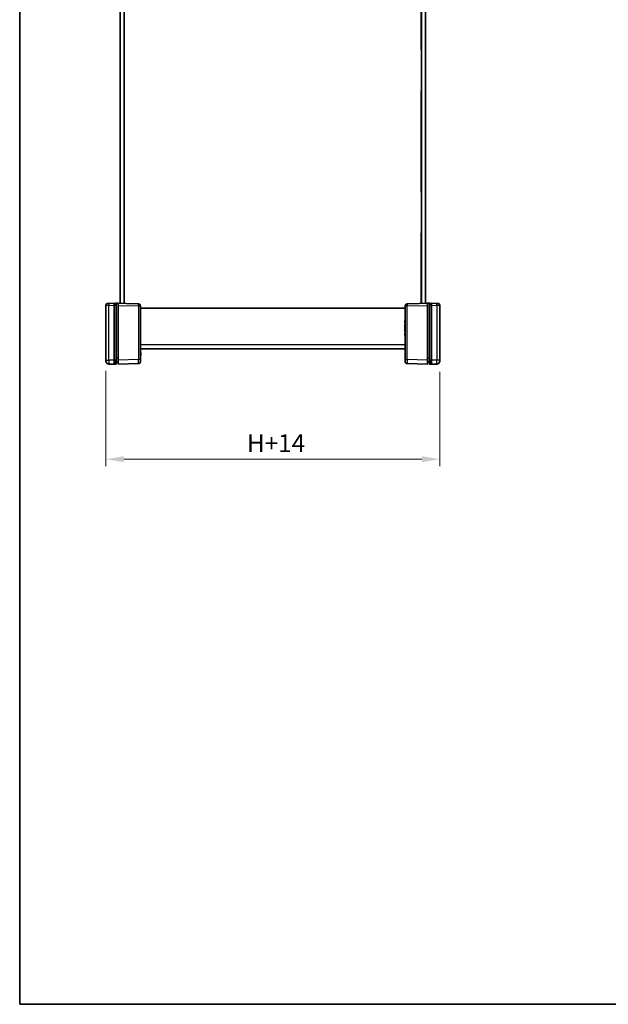
# Model space of a CAD drawing. Units: millimetres. Extents: x 36 to 6016, y 20 to 1144.
# Drawn here: x 1024 to 1313, y 20 to 504 of the extents above; entities that cross this region are included whole.
import ezdxf

# ---------------------------------------------------------------- set-up
doc = ezdxf.new("R2010")
doc.units = ezdxf.units.MM
doc.header["$LTSCALE"] = 2.5
doc.layers.get('Defpoints').update_dxf_attribs({"lineweight": 25})
for name, color, linetype, lineweight in [('Border (ISO)', 7, 'Continuous', 35), ('Dimension (ISO)', 7, 'Continuous', 18), ('Dimension (ISO) @ 1', 7, 'Continuous', 18), ('Visible (ISO)', 7, 'Continuous', 35), ('Visible Narrow (ISO)', 7, 'Continuous', 25)]:
    doc.layers.add(name, color=color, linetype=linetype, lineweight=lineweight)
doc.styles.add('Note Text (TK)', font='txt')
doc.dimstyles.new('Default - Method 1b (TK)', dxfattribs={"dimscale": 2.5, "dimtxt": 2.5, "dimasz": 2.5, "dimexe": 1, "dimexo": 1.5, "dimgap": 1, "dimtad": 1, "dimtoh": 1, "dimrnd": 1e-08, "dimdsep": 46, "dimtxsty": 'Note Text (TK)', "dimcen": 0.09, "dimdle": 5, "dimclrd": 100, "dimclre": 100, "dimclrt": 7, "dimadec": 1, "dimazin": 1, "dimtfac": 1, "dimtmove": 0, "dimatfit": 3, "dimfxl": 1, "dimtolj": 1, "dimlwd": -1, "dimlwe": -1, "dimarcsym": 0})

# ---------------------------------------------------------------- blocks, each defined once
blk = doc.blocks.new('図面枠 tk図枠')
at = {"layer": 'Border (ISO)'}
for p, q in [((14.5, 289), (14.5, 8)), ((14.5, 8), (405.5, 8))]:
    blk.add_line(p, q, dxfattribs=at)
blk = doc.blocks.new('*D34')
at = {"layer": 'Defpoints', "color": 0}
for p in [(1066.07, 336.44), (1230.07, 335.94), (1230.07, 287.75)]:
    blk.add_point(p, dxfattribs=at)
at = {"layer": 'Dimension (ISO)', "color": 100}
for p, q in [((1066.07, 331.19), (1066.07, 284.25)), ((1230.07, 330.69), (1230.07, 284.25)), ((1074.82, 287.75), (1221.32, 287.75))]:
    blk.add_line(p, q, dxfattribs=at)
for points in [[(1074.82, 289.21), (1074.82, 286.29), (1066.07, 287.75)], [(1221.32, 289.21), (1221.32, 286.29), (1230.07, 287.75)]]:
    blk.add_solid(points, dxfattribs=at)
at = {"layer": 'Dimension (ISO)', "color": 7, "insert": (1132.71, 295.63), "char_height": 8.75, "attachment_point": 4, "style": 'Note Text (TK)'}
blk.add_mtext('\\A1; \\fＭＳ Ｐゴシック|b0|i0;H+14', dxfattribs=at)

msp = doc.modelspace()

# ---------------------------------------------------------------- linework, layer by layer
at = {"layer": 'Visible (ISO)'}
for p, q in [((1073.0713, 364.2925), (1073.0713, 662.6496)), ((1075.0713, 662.702), (1075.0713, 364.2401)), ((1221.0713, 364.2401), (1221.0713, 662.702)), ((1223.0713, 662.6496), (1223.0713, 364.2925)), ((1075.1213, 538.321), (1075.1213, 488.621)), ((1221.0213, 488.621), (1221.0213, 538.321)), ((1075.1213, 488.621), (1075.0713, 488.621)), ((1221.0213, 488.621), (1221.0713, 488.621)), ((1075.1213, 468.621), (1075.0713, 468.621)), ((1075.1213, 468.621), (1075.1213, 418.921)), ((1221.0213, 468.621), (1221.0713, 468.621)), ((1221.0213, 418.921), (1221.0213, 468.621)), ((1075.1213, 418.921), (1075.0713, 418.921)), ((1221.0213, 418.921), (1221.0713, 418.921)), ((1075.1213, 398.921), (1075.0713, 398.921)), ((1075.1213, 398.921), (1075.1213, 364.2388)), ((1221.0213, 398.921), (1221.0713, 398.921)), ((1221.0213, 364.2388), (1221.0213, 398.921)), ((1066.0713, 363.2921), (1066.0713, 336.4368)), ((1067.0452, 364.2918), (1067.5321, 364.3045)), ((1070.0713, 364.371), (1067.5321, 364.3045)), ((1070.0713, 364.371), (1070.0713, 363.3714)), ((1082.0975, 364.0561), (1070.0713, 364.371)), ((1070.0713, 336.3703), (1070.0713, 363.3714)), ((1071.0713, 364.2471), (1071.0713, 363.3477)), ((1071.0713, 336.394), (1071.0713, 363.3477)), ((1072.0713, 363.3163), (1072.0713, 364.2143)), ((1072.0713, 363.3163), (1072.0713, 336.4254)), ((1083.0713, 336.6853), (1083.0713, 363.0565)), ((1213.0713, 363.0565), (1213.0713, 336.6853)), ((1226.0713, 364.371), (1214.0452, 364.0561)), ((1224.0713, 364.2143), (1224.0713, 363.3163)), ((1224.0713, 336.4254), (1224.0713, 363.3163)), ((1225.0713, 363.3477), (1225.0713, 364.2471)), ((1225.0713, 363.3477), (1225.0713, 336.394)), ((1226.0713, 363.3714), (1226.0713, 364.371)), ((1228.6106, 364.3045), (1226.0713, 364.371)), ((1226.0713, 363.3714), (1226.0713, 336.3703)), ((1228.6106, 364.3045), (1229.0975, 364.2918)), ((1230.0713, 336.4368), (1230.0713, 363.2921)), ((1083.0713, 361.971), (1213.0713, 361.971)), ((1213.0713, 355.8401), (1212.9713, 355.8401)), ((1212.9713, 354.7582), (1212.9713, 355.8401)), ((1213.0713, 354.7582), (1212.9713, 354.7582)), ((1213.0713, 353.9122), (1212.9713, 353.9122)), ((1212.9713, 352.7064), (1212.9713, 353.9122)), ((1213.0713, 352.7064), (1212.9713, 352.7064)), ((1213.0713, 352.5544), (1212.9713, 352.5544)), ((1212.9713, 352.1776), (1212.9713, 352.5544)), ((1212.9713, 351.785), (1212.9713, 352.1776)), ((1212.9713, 351.6063), (1212.9713, 351.785)), ((1213.0713, 351.6063), (1212.9713, 351.6063)), ((1213.0713, 351.4167), (1212.9713, 351.4167)), ((1212.9713, 350.4783), (1212.9713, 351.4167)), ((1213.0713, 350.4783), (1212.9713, 350.4783)), ((1213.0713, 349.5642), (1212.9713, 349.5642)), ((1212.9713, 348.4823), (1212.9713, 349.5642)), ((1213.0713, 348.4823), (1212.9713, 348.4823)), ((1083.0713, 341.971), (1213.0713, 341.971)), ((1083.0713, 340.1856), (1083.1713, 340.1856)), ((1083.0713, 340.1066), (1083.1713, 340.1066)), ((1083.0713, 339.9279), (1083.1713, 339.9279)), ((1083.0713, 339.5292), (1083.1713, 339.5292)), ((1083.0713, 339.1317), (1083.1713, 339.1317)), ((1083.0713, 338.953), (1083.1713, 338.953)), ((1083.0713, 338.8631), (1083.1713, 338.8631)), ((1083.0713, 338.6856), (1083.1713, 338.6856)), ((1083.1713, 340.1856), (1083.1713, 340.1066)), ((1083.1713, 340.1066), (1083.1713, 339.9279)), ((1083.1713, 339.9279), (1083.1713, 339.5292)), ((1083.1713, 339.5292), (1083.1713, 339.1317)), ((1083.1713, 339.1317), (1083.1713, 338.953)), ((1083.1713, 338.953), (1083.1713, 338.8631)), ((1083.1713, 338.8631), (1083.1713, 338.6856)), ((1066.0713, 335.937), (1066.0713, 336.4368)), ((1067.5321, 334.4375), (1070.0713, 334.371)), ((1070.0713, 336.3703), (1070.0713, 334.371)), ((1070.0713, 334.371), (1070.974, 334.3947)), ((1071.0713, 336.394), (1071.0713, 334.4946)), ((1071.0713, 335.371), (1072.0713, 335.371)), ((1072.0713, 334.5261), (1072.0713, 336.4254)), ((1072.174, 334.4261), (1082.0975, 334.6859)), ((1083.0713, 336.6853), (1083.0713, 335.6856)), ((1213.0713, 335.6856), (1213.0713, 336.6853)), ((1214.0452, 334.6859), (1223.9687, 334.4261)), ((1224.0713, 336.4254), (1224.0713, 334.5261)), ((1224.0713, 335.371), (1225.0713, 335.371)), ((1225.0713, 334.4946), (1225.0713, 336.394)), ((1225.1687, 334.3947), (1226.0713, 334.371)), ((1226.0713, 334.371), (1226.0713, 336.3703)), ((1226.0713, 334.371), (1228.6106, 334.4375)), ((1230.0713, 336.4368), (1230.0713, 335.937))]:
    msp.add_line(p, q, dxfattribs=at)
for centre, radius, start, end in [((1067.0713, 363.2921), 1, 91.5, 180), ((1082.0713, 363.0565), 1, 0, 88.5), ((1214.0713, 363.0565), 1, 91.5, 180), ((1229.0713, 363.2921), 1, 0, 88.5), ((1067.5713, 335.937), 1.5, 180, 268.5), ((1070.9713, 334.4946), 0.1, 271.5, 0), ((1072.1713, 334.5261), 0.1, 180, 271.5), ((1082.0713, 335.6856), 1, 271.5, 0), ((1214.0713, 335.6856), 1, 180, 268.5), ((1223.9713, 334.5261), 0.1, 268.5, 0), ((1225.1713, 334.4946), 0.1, 180, 268.5), ((1228.5713, 335.937), 1.5, 271.5, 0)]:
    msp.add_arc(centre, radius, start, end, dxfattribs=at)
for centre, major_axis, start_param, end_param in [((1070.0583, 363.371), (38.2015, -1.0003), 1.51606677, 1.54750724), ((1226.0844, 363.371), (-38.2015, -1.0003), 4.73567807, 4.76711854)]:
    msp.add_ellipse(centre, major_axis=major_axis, ratio=0.02616798, start_param=start_param, end_param=end_param, dxfattribs=at)
for points, knots in [([(1070.974, 364.3471), (1070.987, 364.3468), (1070.9999, 364.3439), (1071.0237, 364.3334), (1071.0344, 364.3258), (1071.0525, 364.307), (1071.0596, 364.296), (1071.069, 364.2722), (1071.0713, 364.2597), (1071.0713, 364.2471)], [0, 0, 0, 0, 0.0039054962, 0.0039054962, 0.0078115414, 0.0078115414, 0.0117186941, 0.0117186941, 0.0154902656, 0.0154902656, 0.0154902656, 0.0154902656]), ([(1072.0713, 364.2143), (1072.0713, 364.2274), (1072.0739, 364.2403), (1072.0838, 364.2645), (1072.0911, 364.2755), (1072.1094, 364.2941), (1072.1203, 364.3014), (1072.1389, 364.3093), (1072.1457, 364.3114), (1072.1598, 364.3141), (1072.167, 364.3147), (1072.1741, 364.3145)], [0, 0, 0, 0, 0.0039200918, 0.0039200918, 0.0078352872, 0.0078352872, 0.0117435648, 0.0117435648, 0.0138912093, 0.0138912093, 0.0160386469, 0.0160386469, 0.0160386469, 0.0160386469]), ([(1223.9686, 364.3145), (1223.9816, 364.3148), (1223.9945, 364.3126), (1224.0189, 364.3034), (1224.03, 364.2965), (1224.0491, 364.2787), (1224.0568, 364.2681), (1224.0652, 364.2497), (1224.0675, 364.2428), (1224.0706, 364.2287), (1224.0713, 364.2215), (1224.0713, 364.2143)], [0, 0, 0, 0, 0.0039008363, 0.0039008363, 0.0078044009, 0.0078044009, 0.011714047, 0.011714047, 0.0138754851, 0.0138754851, 0.0160374948, 0.0160374948, 0.0160374948, 0.0160374948]), ([(1225.0713, 364.2471), (1225.0713, 364.2602), (1225.0739, 364.2731), (1225.0838, 364.2972), (1225.091, 364.3081), (1225.1093, 364.3267), (1225.1202, 364.3341), (1225.1437, 364.3441), (1225.1561, 364.3468), (1225.1687, 364.3471)], [0, 0, 0, 0, 0.0039090058, 0.0039090058, 0.0078170974, 0.0078170974, 0.0117238946, 0.0117238946, 0.0154904794, 0.0154904794, 0.0154904794, 0.0154904794])]:
    msp.add_open_spline(points, degree=3, knots=knots, dxfattribs=at)
at = {"layer": 'Visible Narrow (ISO)'}
for p, q in [((1067.5321, 363.3049), (1066.0713, 363.2921)), ((1067.5321, 363.3049), (1070.0713, 363.3714)), ((1067.5321, 336.4368), (1067.5321, 363.3049)), ((1070.0713, 363.3714), (1070.974, 363.3477)), ((1070.974, 363.3477), (1071.0713, 363.3477)), ((1070.974, 363.3477), (1070.974, 336.394)), ((1072.174, 363.3163), (1072.0713, 363.3163)), ((1072.174, 363.3163), (1082.0975, 363.0565)), ((1072.174, 336.4254), (1072.174, 363.3163)), ((1083.0713, 363.0565), (1082.0975, 363.0565)), ((1082.0975, 363.0565), (1082.0975, 336.6853)), ((1214.0452, 363.0565), (1213.0713, 363.0565)), ((1214.0452, 363.0565), (1223.9687, 363.3163)), ((1214.0452, 336.6853), (1214.0452, 363.0565)), ((1223.9687, 363.3163), (1224.0713, 363.3163)), ((1223.9687, 363.3163), (1223.9687, 336.4254)), ((1225.1687, 363.3477), (1225.0713, 363.3477)), ((1226.0713, 363.3714), (1225.1687, 363.3477)), ((1225.1687, 336.394), (1225.1687, 363.3477)), ((1226.0713, 363.3714), (1228.6106, 363.3049)), ((1230.0713, 363.2921), (1228.6106, 363.3049)), ((1228.6106, 363.3049), (1228.6106, 336.4368)), ((1213.0713, 352.1776), (1212.9713, 352.1776)), ((1213.0713, 351.785), (1212.9713, 351.785)), ((1213.0713, 343.971), (1083.0713, 343.971)), ((1066.0713, 336.4368), (1067.5321, 336.4368)), ((1070.0713, 336.3703), (1067.5321, 336.4368)), ((1070.974, 336.394), (1070.0713, 336.3703)), ((1070.974, 336.394), (1071.0713, 336.394)), ((1072.0713, 337.371), (1071.0713, 337.371)), ((1072.174, 336.4254), (1072.0713, 336.4254)), ((1082.0975, 336.6853), (1072.174, 336.4254)), ((1083.0713, 336.6853), (1082.0975, 336.6853)), ((1213.0713, 336.6853), (1214.0452, 336.6853)), ((1223.9687, 336.4254), (1214.0452, 336.6853)), ((1223.9687, 336.4254), (1224.0713, 336.4254)), ((1225.0713, 337.371), (1224.0713, 337.371)), ((1225.1687, 336.394), (1225.0713, 336.394)), ((1226.0713, 336.3703), (1225.1687, 336.394)), ((1228.6106, 336.4368), (1226.0713, 336.3703)), ((1230.0713, 336.4368), (1228.6106, 336.4368))]:
    msp.add_line(p, q, dxfattribs=at)
for centre, major_axis, ratio, start_param, end_param in [((1067.5583, 363.3049), (-0.0262, 0.9997), 0.02616798, 0, 1.57011109), ((1070.9713, 363.3471), (-0.0026, -1.0003), 0.00261535, 1.57141993, 3.11824195), ((1072.1713, 363.3157), (0.0026, 1.0003), 0.00261535, 4.71301258, 6.22839411), ((1082.0713, 363.0565), (0.0262, 0.9997), 0.02616798, 4.71307421, 6.28318531), ((1214.0713, 363.0565), (-0.0262, 0.9997), 0.02616798, 0, 1.57011109), ((1223.9713, 363.3157), (0.0026, -1.0003), 0.00261535, 3.19638383, 4.71176538), ((1225.1713, 363.3471), (-0.0026, 1.0003), 0.00261535, 0.02335073, 1.57017273), ((1228.5844, 363.3049), (0.0262, 0.9997), 0.02616798, 4.71307421, 6.28318531), ((1067.5713, 336.4372), (0.0393, 1.9997), 0.01962515, 1.57135303, 3.14146413), ((1070.9713, 336.3953), (0.0026, -2.0006), 0.00130759, 0.00003253, 1.57014362), ((1072.1713, 336.4267), (-0.0026, 2.0006), 0.00130759, 3.14162509, 4.71173625), ((1082.0713, 336.6859), (0.0262, -2), 0.01308175, 0.00017131, 1.5702824), ((1214.0713, 336.6859), (0.0262, 2), 0.01308175, 1.57131025, 3.14142135), ((1223.9713, 336.4267), (-0.0026, -2.0006), 0.00130759, 4.71304168, 6.28315278), ((1225.1713, 336.3953), (0.0026, 2.0006), 0.00130759, 1.57144906, 3.14156022), ((1228.5713, 336.4372), (0.0393, -1.9997), 0.01962515, 0.00012853, 1.57023962)]:
    msp.add_ellipse(centre, major_axis=major_axis, ratio=ratio, start_param=start_param, end_param=end_param, dxfattribs=at)

# ---------------------------------------------------------------- block references
at = {"xscale": 3.5, "yscale": 3.5, "zscale": 3.5}
msp.add_blockref('図面枠 tk図枠', (973, -8), dxfattribs=at)

# ---------------------------------------------------------------- dimensions: what is measured, and where the dimension line sits
at = {"layer": 'Dimension (ISO) @ 1', "color": 100}
dim = msp.add_linear_dim(base=(1230.0713, 287.752), p1=(1066.0713, 336.4368), p2=(1230.0713, 335.937), angle=180, text=' \\fＭＳ Ｐゴシック|b0|i0;H+14', dimstyle='Default - Method 1b (TK)', override={"dimscale": 1, "dimtxt": 8.75, "dimasz": 8.75, "dimexe": 3.5, "dimexo": 5.25, "dimgap": 3.5, "dimtoh": 0, "dimdec": 2, "dimcen": 0.315, "dimtol": 0, "dimlim": 0, "dimtp": 0, "dimtm": 0, "dimtdec": 2, "dimtix": 0, "dimtofl": 0, "dimtmove": 0, "dimatfit": 1}, dxfattribs=at)
dim.commit()
dim.dimension.update_dxf_attribs({"geometry": '*D34', "text_midpoint": (1148.0713, 287.752), "dimtype": 128})

doc.saveas('drawing.dxf')
